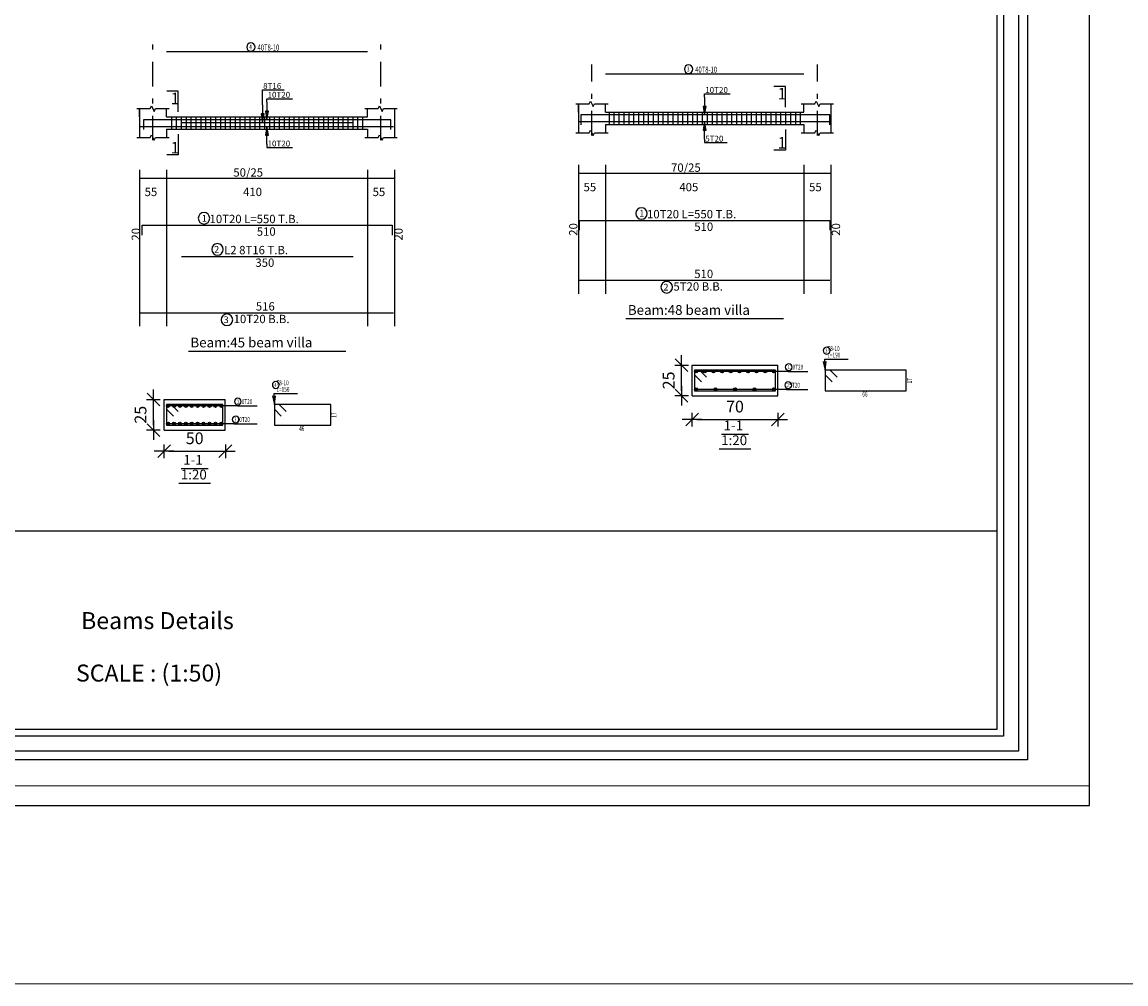
# Model space of a CAD drawing. Units: inches. Extents: x -579 to -169, y -251 to 307.
# Drawn here: x -324 to -302, y -131 to -112 of the extents above; entities that cross this region are included whole.
import ezdxf

# ---------------------------------------------------------------- set-up
doc = ezdxf.new("R2010")
doc.units = ezdxf.units.IN
doc.header["$MEASUREMENT"] = 0
doc.linetypes.add('DASHDOT', pattern=[1, 0.5, -0.25, 0, -0.25])
for name, color, linetype in [('Bars', 3, 'Continuous'), ('BarSegTxt', 254, 'Continuous'), ('BarsTitle', 254, 'Continuous'), ('BeamDimLin', 4, 'Continuous'), ('BeamDimTxt', 6, 'Continuous'), ('BeamElevLin', 4, 'Continuous'), ('ColAxesPen', 1, 'Continuous'), ('DimLin', 11, 'Continuous'), ('ElevBarLin', 1, 'Continuous'), ('ElevBarTxt', 6, 'Continuous'), ('LinePen1', 4, 'Continuous'), ('LinkDimLin', 1, 'Continuous'), ('LinkDimTxt', 6, 'Continuous'), ('SectBarLin', 1, 'Continuous'), ('SectBars', 3, 'Continuous'), ('SectLinks', 3, 'Continuous'), ('SectMarkLin', 144, 'Continuous'), ('SectMarkTxt', 144, 'Continuous'), ('Titles', 2, 'Continuous'), ('TitlesFrame', 2, 'Continuous')]:
    doc.layers.add(name, color=color, linetype=linetype)
doc.layers.add('فاصل', color=6, linetype='Continuous', lineweight=20)
doc.styles.add('ATIR_DIM', font='Atira.shx', dxfattribs={"width": 0.8})
doc.styles.add('MtXpl_Times_New_Roma', font='times.ttf')
doc.styles.add('Txt-shx', font='Txt.shx')
doc.dimstyles.new('ATIR_DIM_3', dxfattribs={"dimtxt": 0.24, "dimasz": 0.1, "dimexe": 0.18, "dimexo": 0.0625, "dimgap": 0.144, "dimtad": 1, "dimdec": 4, "dimlfac": 20, "dimrnd": 1, "dimzin": 12, "dimdsep": 46, "dimtxsty": 'ATIR_DIM', "dimblk": 'ATIR_TICK', "dimblk1": 'ATIR_TICK', "dimcen": 0.09, "dimse1": 1, "dimse2": 1, "dimadec": 0, "dimazin": 0, "dimtfac": 1, "dimtdec": 4, "dimtmove": 2, "dimatfit": 3, "dimldrblk": 'ATIR_TICK', "dimfxl": 1, "dimtolj": 1, "dimtzin": 12, "dimarcsym": 0})

# ---------------------------------------------------------------- blocks, each defined once
blk = doc.blocks.new('ATIR_TICK')
for p, q in [((-2, 0), (2, 0)), ((-1.3, -1.3), (1.3, 1.3)), ((0, 1.4), (0, -1.4))]:
    blk.add_line(p, q)
blk = doc.blocks.new('*D262')
at = {"layer": 'DEFPOINTS', "color": 0, "transparency": 16777216}
for p in [(-321.411, -120.483), (-320.161, -120.483), (-320.161, -120.483)]:
    blk.add_point(p, dxfattribs=at)
at = {"layer": 'DimLin', "color": 0, "lineweight": -2, "transparency": 16777216}
blk.add_line((-321.311, -120.483), (-320.261, -120.483), dxfattribs=at)
at = {"layer": 'DimLin', "color": 0, "lineweight": -2, "transparency": 16777216, "xscale": 0.1, "yscale": 0.1, "zscale": 0.1, "rotation": 180}
blk.add_blockref('ATIR_TICK', (-321.411, -120.483), dxfattribs=at)
at = {"layer": 'DimLin', "color": 0, "lineweight": -2, "transparency": 16777216, "xscale": 0.1, "yscale": 0.1, "zscale": 0.1}
blk.add_blockref('ATIR_TICK', (-320.161, -120.483), dxfattribs=at)
at = {"layer": 'DimLin', "color": 0, "transparency": 16777216, "insert": (-320.786, -120.219), "char_height": 0.24, "attachment_point": 5, "style": 'ATIR_DIM'}
blk.add_mtext('\\A1;50', dxfattribs=at)
blk = doc.blocks.new('*D263')
at = {"layer": 'DEFPOINTS', "color": 0, "transparency": 16777216}
for p in [(-321.627, -119.427), (-321.627, -119.427), (-321.627, -120.052)]:
    blk.add_point(p, dxfattribs=at)
at = {"layer": 'DimLin', "color": 0, "lineweight": -2, "transparency": 16777216}
blk.add_line((-321.627, -119.952), (-321.627, -119.527), dxfattribs=at)
at = {"layer": 'DimLin', "color": 0, "lineweight": -2, "transparency": 16777216, "xscale": 0.1, "yscale": 0.1, "zscale": 0.1}
for p, rotation in [((-321.627, -119.427), 90), ((-321.627, -120.052), 270)]:
    blk.add_blockref('ATIR_TICK', p, dxfattribs=dict(at, rotation=rotation))
at = {"layer": 'DimLin', "color": 0, "transparency": 16777216, "insert": (-321.891, -119.739), "char_height": 0.24, "attachment_point": 5, "rotation": 90, "style": 'ATIR_DIM'}
blk.add_mtext('\\A1;25', dxfattribs=at)
blk = doc.blocks.new('*D264')
at = {"layer": 'DEFPOINTS', "color": 0, "transparency": 16777216}
for p in [(-310.642, -119.837), (-308.892, -119.837), (-308.892, -119.837)]:
    blk.add_point(p, dxfattribs=at)
at = {"layer": 'DimLin', "color": 0, "lineweight": -2, "transparency": 16777216}
blk.add_line((-310.542, -119.837), (-308.992, -119.837), dxfattribs=at)
at = {"layer": 'DimLin', "color": 0, "lineweight": -2, "transparency": 16777216, "xscale": 0.1, "yscale": 0.1, "zscale": 0.1, "rotation": 180}
blk.add_blockref('ATIR_TICK', (-310.642, -119.837), dxfattribs=at)
at = {"layer": 'DimLin', "color": 0, "lineweight": -2, "transparency": 16777216, "xscale": 0.1, "yscale": 0.1, "zscale": 0.1}
blk.add_blockref('ATIR_TICK', (-308.892, -119.837), dxfattribs=at)
at = {"layer": 'DimLin', "color": 0, "transparency": 16777216, "insert": (-309.767, -119.573), "char_height": 0.24, "attachment_point": 5, "style": 'ATIR_DIM'}
blk.add_mtext('\\A1;70', dxfattribs=at)
blk = doc.blocks.new('*D265')
at = {"layer": 'DEFPOINTS', "color": 0, "transparency": 16777216}
for p in [(-310.856, -118.726), (-310.856, -118.726), (-310.856, -119.351)]:
    blk.add_point(p, dxfattribs=at)
at = {"layer": 'DimLin', "color": 0, "lineweight": -2, "transparency": 16777216}
blk.add_line((-310.856, -119.251), (-310.856, -118.826), dxfattribs=at)
at = {"layer": 'DimLin', "color": 0, "lineweight": -2, "transparency": 16777216, "xscale": 0.1, "yscale": 0.1, "zscale": 0.1}
for p, rotation in [((-310.856, -118.726), 90), ((-310.856, -119.351), 270)]:
    blk.add_blockref('ATIR_TICK', p, dxfattribs=dict(at, rotation=rotation))
at = {"layer": 'DimLin', "color": 0, "transparency": 16777216, "insert": (-311.12, -119.039), "char_height": 0.24, "attachment_point": 5, "rotation": 90, "style": 'ATIR_DIM'}
blk.add_mtext('\\A1;25', dxfattribs=at)

msp = doc.modelspace()

# ---------------------------------------------------------------- linework, layer by layer
msp.add_line((-342.2020271, -122.1043344), (-304.4233068, -122.1043344))
msp.add_lwpolyline([(-344.532615, -127.7096976), (-302.532615, -127.7096976), (-302.532615, -98.0096976), (-344.532615, -98.0096976)], close=True)
at = {"color": 251, "lineweight": 9, "true_color": 0x636466}
msp.add_lwpolyline([(-344.132615, -127.3096976), (-302.532615, -127.3096976), (-302.532615, -98.0096976), (-344.132615, -98.0096976)], close=True, dxfattribs=at)
at = {"flags": 128}
msp.add_lwpolyline([(-303.8033856, -98.6507448), (-303.8033856, -126.7781762), (-342.8219484, -126.7781762), (-342.8219484, -98.6507448), (-303.8033856, -98.6507448)], dxfattribs=at)
for points in [[(-303.9848259, -98.8321852), (-303.9848259, -126.5967358), (-342.640508, -126.5967358), (-342.640508, -98.8321852)], [(-304.2872266, -99.1345858), (-304.2872266, -126.2943352), (-342.3381074, -126.2943352), (-342.3381074, -99.1345858)], [(-304.4233068, -99.2706661), (-304.4233068, -126.1582549), (-342.2020271, -126.1582549), (-342.2020271, -99.2706661)]]:
    msp.add_lwpolyline(points, close=True, dxfattribs=at)
at = {"layer": 'Bars', "linetype": 'Continuous'}
for p, q in [((-321.26233, -113.6672915), (-321.26233, -113.9172915)), ((-321.16233, -113.6672915), (-321.16233, -113.9172915)), ((-321.06233, -113.6672915), (-321.06233, -113.9172915)), ((-320.96233, -113.6672915), (-320.96233, -113.9172915)), ((-320.8623299, -113.6672915), (-320.8623299, -113.9172915)), ((-320.7623299, -113.6672915), (-320.7623299, -113.9172915)), ((-320.6623299, -113.6672915), (-320.6623299, -113.9172915)), ((-320.5623299, -113.6672915), (-320.5623299, -113.9172915)), ((-320.4623299, -113.6672915), (-320.4623299, -113.9172915)), ((-320.3623299, -113.6672915), (-320.3623299, -113.9172915)), ((-320.2623299, -113.6672915), (-320.2623299, -113.9172915)), ((-320.1623298, -113.6672915), (-320.1623298, -113.9172915)), ((-320.0623298, -113.6672915), (-320.0623298, -113.9172915)), ((-319.9623298, -113.6672915), (-319.9623298, -113.9172915)), ((-319.8623298, -113.6672915), (-319.8623298, -113.9172915)), ((-319.7623297, -113.6672915), (-319.7623297, -113.9172915)), ((-319.6623297, -113.6672915), (-319.6623297, -113.9172915)), ((-319.5623297, -113.6672915), (-319.5623297, -113.9172915)), ((-319.4623298, -113.6672915), (-319.4623298, -113.9172915)), ((-319.3623299, -113.6672915), (-319.3623299, -113.9172915)), ((-319.26233, -113.6672915), (-319.26233, -113.9172915)), ((-319.1623301, -113.6672915), (-319.1623301, -113.9172915)), ((-319.0623302, -113.6672915), (-319.0623302, -113.9172915)), ((-318.9623303, -113.6672915), (-318.9623303, -113.9172915)), ((-318.8623304, -113.6672915), (-318.8623304, -113.9172915)), ((-318.7623305, -113.6672915), (-318.7623305, -113.9172915)), ((-318.6623306, -113.6672915), (-318.6623306, -113.9172915)), ((-318.5623307, -113.6672915), (-318.5623307, -113.9172915)), ((-318.4623307, -113.6672915), (-318.4623307, -113.9172915)), ((-318.3623308, -113.6672915), (-318.3623308, -113.9172915)), ((-318.2623309, -113.6672915), (-318.2623309, -113.9172915)), ((-318.162331, -113.6672915), (-318.162331, -113.9172915)), ((-318.0623311, -113.6672915), (-318.0623311, -113.9172915)), ((-317.9623312, -113.6672915), (-317.9623312, -113.9172915)), ((-317.8623313, -113.6672915), (-317.8623313, -113.9172915)), ((-317.7623314, -113.6672915), (-317.7623314, -113.9172915)), ((-317.6623315, -113.6672915), (-317.6623315, -113.9172915)), ((-317.5623316, -113.6672915), (-317.5623316, -113.9172915)), ((-317.4623317, -113.6672915), (-317.4623317, -113.9172915)), ((-317.3623318, -113.6672915), (-317.3623318, -113.9172915)), ((-312.3349159, -113.5689117), (-312.3349159, -113.8189117)), ((-312.2349159, -113.5689117), (-312.2349159, -113.8189117)), ((-312.1349159, -113.5689117), (-312.1349159, -113.8189117)), ((-312.0349159, -113.5689117), (-312.0349159, -113.8189117)), ((-311.9349158, -113.5689117), (-311.9349158, -113.8189117)), ((-311.8349158, -113.5689117), (-311.8349158, -113.8189117)), ((-311.7349158, -113.5689117), (-311.7349158, -113.8189117)), ((-311.6349158, -113.5689117), (-311.6349158, -113.8189117)), ((-311.5349158, -113.5689117), (-311.5349158, -113.8189117)), ((-311.4349158, -113.5689117), (-311.4349158, -113.8189117)), ((-311.3349158, -113.5689117), (-311.3349158, -113.8189117)), ((-311.2349157, -113.5689117), (-311.2349157, -113.8189117)), ((-311.1349157, -113.5689117), (-311.1349157, -113.8189117)), ((-311.0349157, -113.5689117), (-311.0349157, -113.8189117)), ((-310.9349157, -113.5689117), (-310.9349157, -113.8189117)), ((-310.8349156, -113.5689117), (-310.8349156, -113.8189117)), ((-310.7349156, -113.5689117), (-310.7349156, -113.8189117)), ((-310.6349157, -113.5689117), (-310.6349157, -113.8189117)), ((-310.5349158, -113.5689117), (-310.5349158, -113.8189117)), ((-310.4349159, -113.5689117), (-310.4349159, -113.8189117)), ((-310.334916, -113.5689117), (-310.334916, -113.8189117)), ((-310.2349161, -113.5689117), (-310.2349161, -113.8189117)), ((-310.1349162, -113.5689117), (-310.1349162, -113.8189117)), ((-310.0349163, -113.5689117), (-310.0349163, -113.8189117)), ((-309.9349164, -113.5689117), (-309.9349164, -113.8189117)), ((-309.8349165, -113.5689117), (-309.8349165, -113.8189117)), ((-309.7349166, -113.5689117), (-309.7349166, -113.8189117)), ((-309.6349167, -113.5689117), (-309.6349167, -113.8189117)), ((-309.5349168, -113.5689117), (-309.5349168, -113.8189117)), ((-309.4349169, -113.5689117), (-309.4349169, -113.8189117)), ((-309.334917, -113.5689117), (-309.334917, -113.8189117)), ((-309.2349171, -113.5689117), (-309.2349171, -113.8189117)), ((-309.1349171, -113.5689117), (-309.1349171, -113.8189117)), ((-309.0349172, -113.5689117), (-309.0349172, -113.8189117)), ((-308.9349173, -113.5689117), (-308.9349173, -113.8189117)), ((-308.8349174, -113.5689117), (-308.8349174, -113.8189117)), ((-308.7349175, -113.5689117), (-308.7349175, -113.8189117)), ((-308.6349176, -113.5689117), (-308.6349176, -113.8189117)), ((-308.5349177, -113.5689117), (-308.5349177, -113.8189117)), ((-308.4349178, -113.5689117), (-308.4349178, -113.8189117))]:
    msp.add_line(p, q, dxfattribs=at)
for points in [[(-307.834916, -113.8258823), (-307.834916, -113.6258823), (-312.9099159, -113.6258823), (-312.9099159, -113.8258823)], [(-321.89233, -113.8603209), (-316.7323302, -113.8603209)], [(-316.78233, -113.9252677), (-316.78233, -113.7252677), (-321.83233, -113.7252677), (-321.83233, -113.9252677)], [(-321.05733, -113.7782691), (-317.5573301, -113.7782691)], [(-312.9349159, -113.7619411), (-307.834916, -113.7619411)], [(-321.85733, -116.076262), (-321.85733, -115.876262), (-316.7573299, -115.876262), (-316.7573299, -116.076262)], [(-312.9349159, -115.9778823), (-312.9349159, -115.7778822), (-307.834916, -115.7778822), (-307.834916, -115.9778823)], [(-321.05733, -116.5109287), (-317.5573301, -116.5109287)], [(-312.9349159, -116.996159), (-307.834916, -116.996159)], [(-321.89233, -117.659262), (-316.7323302, -117.659262)]]:
    msp.add_lwpolyline(points, dxfattribs=at)
at = {"layer": 'BarsTitle', "linetype": 'Continuous'}
for p, q in [((-307.9383744, -118.6088213), (-307.4554447, -118.6088213)), ((-308.6796144, -118.8550423), (-308.2783746, -118.8550423)), ((-319.1741895, -119.3090163), (-318.6912595, -119.3090163)), ((-308.7146844, -119.2225713), (-308.2783746, -119.2225713)), ((-319.9154296, -119.5577522), (-319.5141896, -119.5577522)), ((-319.9854296, -119.9227663), (-319.5141896, -119.9227663))]:
    msp.add_line(p, q, dxfattribs=at)
for points in [[(-320.5962531, -115.6153287, 0.99999923), (-320.5962532, -115.8510621), (-320.5962531, -115.851062, 0.99999923), (-320.596253, -115.6153287), (-320.5962531, -115.6153287)], [(-311.673839, -115.5169489, 0.99999923), (-311.6738391, -115.7526823), (-311.673839, -115.7526822, 0.99999923), (-311.6738389, -115.5169489), (-311.673839, -115.5169489)], [(-320.3215501, -116.2499953, 0.99999923), (-320.3215502, -116.4857288), (-320.3215501, -116.4857287, 0.99999923), (-320.3215499, -116.2499953), (-320.3215501, -116.2499953)], [(-311.1583309, -117.0213591, 0.99999923), (-311.158331, -117.2570926), (-311.1583309, -117.2570924, 0.99999923), (-311.1583308, -117.0213591), (-311.1583309, -117.0213591)], [(-320.12816, -117.6844621, 0.99999923), (-320.1281602, -117.9201952), (-320.12816, -117.9201954, 0.99999923), (-320.1281599, -117.6844621), (-320.12816, -117.6844621)], [(-307.8963746, -118.3621548, 0.99999923), (-307.8963746, -118.5008215), (-307.8963746, -118.5008215, 0.99999923), (-307.8963746, -118.3621548), (-307.8963746, -118.3621548)], [(-308.6708349, -118.6990424, 0.99999923), (-308.6708349, -118.8377088), (-308.6708349, -118.8377088, 0.99999923), (-308.6708349, -118.6990424), (-308.6708349, -118.6990424)], [(-319.1321894, -119.0623494, 0.99999923), (-319.1321894, -119.2010155), (-319.1321894, -119.201016, 0.99999923), (-319.1321894, -119.0623494), (-319.1321894, -119.0623494)], [(-308.6788992, -119.0665711, 0.99999923), (-308.6788992, -119.2052382), (-308.6788992, -119.2052377, 0.99999923), (-308.6788992, -119.0665711), (-308.6788992, -119.0665711)], [(-319.9066499, -119.401752, 0.99999923), (-319.90665, -119.5404192), (-319.9066499, -119.5404187, 0.99999923), (-319.9066498, -119.401752), (-319.9066499, -119.401752)], [(-319.9496441, -119.7667661, 0.99999923), (-319.9496443, -119.9054332), (-319.9496441, -119.9054328, 0.99999923), (-319.949644, -119.7667661), (-319.9496441, -119.7667661)]]:
    msp.add_lwpolyline(points, format="xyb", dxfattribs=at)
at = {"layer": 'BeamDimLin', "linetype": 'Continuous'}
for p, q in [((-321.91233, -114.7429286), (-321.91233, -117.9337953)), ((-321.36233, -114.7429286), (-321.36233, -117.9337953)), ((-317.26233, -114.7429286), (-317.26233, -117.9337953)), ((-316.7123303, -114.7429286), (-316.7123303, -117.9337953)), ((-312.9599159, -114.6445489), (-312.9599159, -117.2706922)), ((-312.9599159, -114.8145489), (-307.8099159, -114.8145489)), ((-312.4099159, -114.6445489), (-312.4099159, -117.2706922)), ((-308.3599161, -114.6445489), (-308.3599161, -117.2706922)), ((-307.8099159, -114.6445489), (-307.8099159, -117.2706922)), ((-321.91233, -114.9129286), (-316.7123303, -114.9129286))]:
    msp.add_line(p, q, dxfattribs=at)
at = {"layer": 'BeamElevLin', "linetype": 'Continuous'}
for p, q in [((-321.69233, -113.4972914), (-321.66483, -113.4422914)), ((-321.66483, -113.4422914), (-321.60983, -113.5522914)), ((-317.0423302, -113.4972914), (-317.0148305, -113.4422914)), ((-317.0148305, -113.4422914), (-316.9598302, -113.5522914)), ((-313.0149159, -113.3989116), (-312.7399159, -113.3989116)), ((-312.9599159, -113.5689117), (-312.9599159, -113.3989116)), ((-312.9599159, -113.3989116), (-312.9599159, -113.9889116)), ((-312.7399159, -113.3989116), (-312.7124159, -113.3439117)), ((-312.7124159, -113.3439117), (-312.6574159, -113.4539117)), ((-312.6574159, -113.4539117), (-312.6299159, -113.3989116)), ((-312.6299159, -113.3989116), (-312.3549159, -113.3989116)), ((-312.4099159, -113.5689117), (-312.4099159, -113.3989116)), ((-308.4149159, -113.3989116), (-308.1399158, -113.3989116)), ((-308.3599161, -113.5689117), (-308.3599161, -113.3989116)), ((-308.1399158, -113.3989116), (-308.1124162, -113.3439117)), ((-308.1124162, -113.3439117), (-308.0574159, -113.4539117)), ((-308.0574159, -113.4539117), (-308.0299162, -113.3989116)), ((-308.0299162, -113.3989116), (-307.7549161, -113.3989116)), ((-307.8099159, -113.3989116), (-307.8099159, -113.5689117)), ((-307.8099159, -113.3989116), (-307.8099159, -113.9889116)), ((-321.96733, -113.4972914), (-321.69233, -113.4972914)), ((-321.91233, -113.6672915), (-321.91233, -113.4972914)), ((-321.91233, -113.4972914), (-321.91233, -114.0872914)), ((-321.60983, -113.5522914), (-321.58233, -113.4972914)), ((-321.58233, -113.4972914), (-321.30733, -113.4972914)), ((-321.36233, -113.6672915), (-321.36233, -113.4972914)), ((-321.36233, -113.6672915), (-317.26233, -113.6672915)), ((-317.3173298, -113.4972914), (-317.0423302, -113.4972914)), ((-317.26233, -113.6672915), (-317.26233, -113.4972914)), ((-316.9598302, -113.5522914), (-316.9323305, -113.4972914)), ((-316.9323305, -113.4972914), (-316.6573304, -113.4972914)), ((-316.7123303, -113.4972914), (-316.7123303, -113.6672915)), ((-316.7123303, -113.4972914), (-316.7123303, -114.0872914)), ((-312.4099159, -113.5689117), (-308.3599161, -113.5689117)), ((-321.36233, -113.9172915), (-321.36233, -114.0872914)), ((-321.36233, -113.9172915), (-317.26233, -113.9172915)), ((-317.26233, -113.9172915), (-317.26233, -114.0872914)), ((-312.4099159, -113.8189117), (-312.4099159, -113.9889116)), ((-312.4099159, -113.8189117), (-308.3599161, -113.8189117)), ((-308.3599161, -113.8189117), (-308.3599161, -113.9889116)), ((-321.96733, -114.0872914), (-321.69233, -114.0872914)), ((-321.69233, -114.0872914), (-321.66483, -114.0322914)), ((-321.66483, -114.0322914), (-321.60983, -114.1422914)), ((-321.60983, -114.1422914), (-321.58233, -114.0872914)), ((-321.58233, -114.0872914), (-321.30733, -114.0872914)), ((-317.3173298, -114.0872914), (-317.0423302, -114.0872914)), ((-317.0423302, -114.0872914), (-317.0148305, -114.0322914)), ((-317.0148305, -114.0322914), (-316.9598302, -114.1422914)), ((-316.9598302, -114.1422914), (-316.9323305, -114.0872914)), ((-316.9323305, -114.0872914), (-316.6573304, -114.0872914)), ((-313.0149159, -113.9889116), (-312.7399159, -113.9889116)), ((-312.7399159, -113.9889116), (-312.7124159, -113.9339116)), ((-312.7124159, -113.9339116), (-312.6574159, -114.0439116)), ((-312.6574159, -114.0439116), (-312.6299159, -113.9889116)), ((-312.6299159, -113.9889116), (-312.3549159, -113.9889116)), ((-308.4149159, -113.9889116), (-308.1399158, -113.9889116)), ((-308.1399158, -113.9889116), (-308.1124162, -113.9339116)), ((-308.1124162, -113.9339116), (-308.0574159, -114.0439116)), ((-308.0574159, -114.0439116), (-308.0299162, -113.9889116)), ((-308.0299162, -113.9889116), (-307.7549161, -113.9889116))]:
    msp.add_line(p, q, dxfattribs=at)
at = {"layer": 'ColAxesPen', "linetype": 'DASHDOT'}
for p, q in [((-321.63733, -114.1422914), (-321.63733, -112.1444579)), ((-316.9873299, -114.1422914), (-316.9873299, -112.1444579)), ((-312.6849159, -114.0439116), (-312.6849159, -112.595245)), ((-308.084916, -114.0439116), (-308.084916, -112.595245))]:
    msp.add_line(p, q, dxfattribs=at)
at = {"layer": 'ElevBarLin', "linetype": 'Continuous'}
for p, q in [((-319.4023301, -113.4182691), (-319.4023301, -113.1152914)), ((-319.4023301, -113.1152914), (-318.9624101, -113.1152914)), ((-310.384916, -113.2658823), (-310.384916, -113.1969117)), ((-310.384916, -113.1969117), (-309.865076, -113.1969117)), ((-319.4023301, -113.4182691), (-319.4023301, -113.7782691)), ((-319.3123299, -113.3652677), (-319.3123299, -113.2952914)), ((-319.3123299, -113.2952914), (-318.7924899, -113.2952914)), ((-319.3123299, -113.3652677), (-319.3123299, -113.7252677)), ((-310.4157161, -113.4508823), (-310.384916, -113.6258823)), ((-310.3541159, -113.4508823), (-310.4157161, -113.4508823)), ((-310.4118658, -113.4508823), (-310.384916, -113.6258823)), ((-310.4080159, -113.4508823), (-310.384916, -113.6258823)), ((-310.4041659, -113.4508823), (-310.384916, -113.6258823)), ((-310.4003159, -113.4508823), (-310.384916, -113.6258823)), ((-310.3964659, -113.4508823), (-310.384916, -113.6258823)), ((-310.3926159, -113.4508823), (-310.384916, -113.6258823)), ((-310.3887659, -113.4508823), (-310.384916, -113.6258823)), ((-310.384916, -113.2658823), (-310.384916, -113.6258823)), ((-310.384916, -113.6258823), (-310.3541159, -113.4508823)), ((-310.384916, -113.6258823), (-310.381066, -113.4508823)), ((-310.384916, -113.6258823), (-310.377216, -113.4508823)), ((-310.384916, -113.6258823), (-310.373366, -113.4508823)), ((-310.384916, -113.6258823), (-310.369516, -113.4508823)), ((-310.384916, -113.6258823), (-310.365666, -113.4508823)), ((-310.384916, -113.6258823), (-310.3618161, -113.4508823)), ((-310.384916, -113.6258823), (-310.3579661, -113.4508823)), ((-319.4331302, -113.6032692), (-319.4023301, -113.7782691)), ((-319.37153, -113.6032692), (-319.4331302, -113.6032692)), ((-319.42928, -113.6032692), (-319.4023301, -113.7782691)), ((-319.42543, -113.6032692), (-319.4023301, -113.7782691)), ((-319.42158, -113.6032692), (-319.4023301, -113.7782691)), ((-319.41773, -113.6032692), (-319.4023301, -113.7782691)), ((-319.41388, -113.6032692), (-319.4023301, -113.7782691)), ((-319.4100301, -113.6032692), (-319.4023301, -113.7782691)), ((-319.4061801, -113.6032692), (-319.4023301, -113.7782691)), ((-319.4023301, -113.7782691), (-319.37153, -113.6032692)), ((-319.4023301, -113.7782691), (-319.3984801, -113.6032692)), ((-319.4023301, -113.7782691), (-319.3946301, -113.6032692)), ((-319.4023301, -113.7782691), (-319.3907801, -113.6032692)), ((-319.4023301, -113.7782691), (-319.3869302, -113.6032692)), ((-319.4023301, -113.7782691), (-319.3830802, -113.6032692)), ((-319.4023301, -113.7782691), (-319.3792302, -113.6032692)), ((-319.4023301, -113.7782691), (-319.3753802, -113.6032692)), ((-319.34313, -113.5502677), (-319.3123299, -113.7252677)), ((-319.2815298, -113.5502677), (-319.34313, -113.5502677)), ((-319.3392798, -113.5502677), (-319.3123299, -113.7252677)), ((-319.3354298, -113.5502677), (-319.3123299, -113.7252677)), ((-319.3315799, -113.5502677), (-319.3123299, -113.7252677)), ((-319.3277299, -113.5502677), (-319.3123299, -113.7252677)), ((-319.3238799, -113.5502677), (-319.3123299, -113.7252677)), ((-319.3200299, -113.5502677), (-319.3123299, -113.7252677)), ((-319.3161799, -113.5502677), (-319.3123299, -113.7252677)), ((-319.3123299, -113.7252677), (-319.2815298, -113.5502677)), ((-319.3123299, -113.7252677), (-319.30848, -113.5502677)), ((-319.3123299, -113.7252677), (-319.30463, -113.5502677)), ((-319.3123299, -113.7252677), (-319.30078, -113.5502677)), ((-319.3123299, -113.7252677), (-319.29693, -113.5502677)), ((-319.3123299, -113.7252677), (-319.29308, -113.5502677)), ((-319.3123299, -113.7252677), (-319.28923, -113.5502677)), ((-319.3123299, -113.7252677), (-319.2853801, -113.5502677)), ((-319.3123299, -113.8603209), (-319.34313, -114.0353209)), ((-319.3123299, -113.8603209), (-319.3392798, -114.0353209)), ((-319.3123299, -113.8603209), (-319.3354298, -114.0353209)), ((-319.3123299, -113.8603209), (-319.3315799, -114.0353209)), ((-319.3123299, -113.8603209), (-319.3277299, -114.0353209)), ((-319.3123299, -113.8603209), (-319.3238799, -114.0353209)), ((-319.3123299, -113.8603209), (-319.3200299, -114.0353209)), ((-319.3123299, -113.8603209), (-319.3161799, -114.0353209)), ((-319.3123299, -114.2203209), (-319.3123299, -113.8603209)), ((-319.2815298, -114.0353209), (-319.3123299, -113.8603209)), ((-319.30848, -114.0353209), (-319.3123299, -113.8603209)), ((-319.30463, -114.0353209), (-319.3123299, -113.8603209)), ((-319.30078, -114.0353209), (-319.3123299, -113.8603209)), ((-319.29693, -114.0353209), (-319.3123299, -113.8603209)), ((-319.29308, -114.0353209), (-319.3123299, -113.8603209)), ((-319.28923, -114.0353209), (-319.3123299, -113.8603209)), ((-319.2853801, -114.0353209), (-319.3123299, -113.8603209)), ((-310.384916, -113.7619411), (-310.4157161, -113.9369411)), ((-310.384916, -113.7619411), (-310.4118658, -113.9369411)), ((-310.384916, -113.7619411), (-310.4080159, -113.9369411)), ((-310.384916, -113.7619411), (-310.4041659, -113.9369411)), ((-310.384916, -113.7619411), (-310.4003159, -113.9369411)), ((-310.384916, -113.7619411), (-310.3964659, -113.9369411)), ((-310.384916, -113.7619411), (-310.3926159, -113.9369411)), ((-310.384916, -113.7619411), (-310.3887659, -113.9369411)), ((-310.384916, -114.1219411), (-310.384916, -113.7619411)), ((-310.3541159, -113.9369411), (-310.384916, -113.7619411)), ((-310.381066, -113.9369411), (-310.384916, -113.7619411)), ((-310.377216, -113.9369411), (-310.384916, -113.7619411)), ((-310.373366, -113.9369411), (-310.384916, -113.7619411)), ((-310.369516, -113.9369411), (-310.384916, -113.7619411)), ((-310.365666, -113.9369411), (-310.384916, -113.7619411)), ((-310.3618161, -113.9369411), (-310.384916, -113.7619411)), ((-310.3579661, -113.9369411), (-310.384916, -113.7619411)), ((-319.34313, -114.0353209), (-319.2815298, -114.0353209)), ((-310.4157161, -113.9369411), (-310.3541159, -113.9369411)), ((-310.384916, -114.1219411), (-310.384916, -114.1909117)), ((-319.3123299, -114.2203209), (-319.3123299, -114.2892914)), ((-319.3123299, -114.2892914), (-318.7924899, -114.2892914)), ((-310.384916, -114.1909117), (-309.924956, -114.1909117))]:
    msp.add_line(p, q, dxfattribs=at)
at = {"layer": 'LinePen1', "linetype": 'Continuous'}
for p, q in [((-310.640499, -118.7263068), (-308.890499, -118.7263068)), ((-310.640499, -119.3513068), (-310.640499, -118.7263068)), ((-308.890499, -119.3513068), (-308.890499, -118.7263068)), ((-321.4112441, -119.4265018), (-320.1612441, -119.4265018)), ((-321.4112441, -120.0515018), (-321.4112441, -119.4265018)), ((-320.1612441, -120.0515018), (-320.1612441, -119.4265018)), ((-310.640499, -119.3513068), (-308.890499, -119.3513068)), ((-321.4112441, -120.0515018), (-320.1612441, -120.0515018))]:
    msp.add_line(p, q, dxfattribs=at)
at = {"layer": 'LinkDimLin', "linetype": 'Continuous'}
for p, q in [((-321.36233, -112.3352912), (-317.26233, -112.3352912)), ((-312.4099159, -112.7860783), (-308.3599161, -112.7860783))]:
    msp.add_line(p, q, dxfattribs=at)
at = {"layer": 'LinkDimTxt', "linetype": 'Continuous'}
for points in [[(-319.639355, -112.1544579, 0.99999923), (-319.6393551, -112.3277915), (-319.639355, -112.3277913, 0.99999923), (-319.6393549, -112.1544579), (-319.639355, -112.1544579)], [(-310.711941, -112.605245, 0.99999923), (-310.7119411, -112.7785782), (-310.711941, -112.7785784, 0.99999923), (-310.7119409, -112.605245), (-310.711941, -112.605245)]]:
    msp.add_lwpolyline(points, format="xyb", dxfattribs=at)
at = {"layer": 'SectBarLin', "linetype": 'Continuous'}
for p, q in [((-307.9383744, -118.6088213), (-307.9243745, -118.8288215)), ((-308.6796144, -118.8550423), (-310.5592493, -118.8550428)), ((-308.6796144, -118.8550423), (-310.3828603, -118.8550428)), ((-308.6796144, -118.8550423), (-310.2064713, -118.8550428)), ((-308.6796144, -118.8550423), (-310.0300826, -118.8550428)), ((-308.6796144, -118.8550423), (-309.8536936, -118.8550428)), ((-308.6796144, -118.8550423), (-309.6773049, -118.8550428)), ((-308.6796144, -118.8550423), (-309.5009159, -118.8550428)), ((-308.6796144, -118.8550423), (-309.3245272, -118.8550428)), ((-308.6796144, -118.8550423), (-309.1481379, -118.8550428)), ((-308.6796144, -118.8550423), (-308.9717492, -118.8550428)), ((-307.966226, -118.6561309), (-307.9243745, -118.8288215)), ((-307.9243745, -118.8288215), (-307.9047502, -118.6522189)), ((-319.1741895, -119.3090163), (-319.1601896, -119.5290165)), ((-308.7146844, -119.2225713), (-310.5592491, -119.2225713)), ((-308.7146844, -119.2225713), (-310.1623739, -119.2225713)), ((-308.7146844, -119.2225713), (-309.765499, -119.2225713)), ((-308.7146844, -119.2225713), (-309.3686241, -119.2225713)), ((-308.7146844, -119.2225713), (-308.9717492, -119.2225713)), ((-319.2020413, -119.3563257), (-319.1601896, -119.5290165)), ((-319.1601896, -119.5290165), (-319.1405656, -119.3524137)), ((-319.9154296, -119.5577522), (-321.3299941, -119.5577517)), ((-319.9154296, -119.5577522), (-321.2091608, -119.5577517)), ((-319.9154296, -119.5577522), (-321.0883275, -119.5577517)), ((-319.9154296, -119.5577522), (-320.9674941, -119.5577517)), ((-319.9154296, -119.5577522), (-320.8466608, -119.5577517)), ((-319.9154296, -119.5577522), (-320.7258274, -119.5577517)), ((-319.9154296, -119.5577522), (-320.604994, -119.5577517)), ((-319.9154296, -119.5577522), (-320.4841607, -119.5577517)), ((-319.9154296, -119.5577522), (-320.3633274, -119.5577517)), ((-319.9154296, -119.5577522), (-320.2424942, -119.5577517)), ((-319.9854296, -119.9227663), (-321.3299941, -119.9227663)), ((-319.9854296, -119.9227663), (-321.2091607, -119.9227663)), ((-319.9854296, -119.9227663), (-321.0883273, -119.9227663)), ((-319.9854296, -119.9227663), (-320.9674941, -119.9227663)), ((-319.9854296, -119.9227663), (-320.8466607, -119.9227663)), ((-319.9854296, -119.9227663), (-320.7258274, -119.9227663)), ((-319.9854296, -119.9227663), (-320.604994, -119.9227663)), ((-319.9854296, -119.9227663), (-320.4841607, -119.9227663)), ((-319.9854296, -119.9227663), (-320.3633273, -119.9227663)), ((-319.9854296, -119.9227663), (-320.242494, -119.9227663))]:
    msp.add_line(p, q, dxfattribs=at)
at = {"layer": 'SectBars', "linetype": 'Continuous'}
for centre, radius in [((-310.5592493, -118.8550428), 0.03125), ((-310.5592493, -118.8550428), 0.0234375), ((-310.5592493, -118.8550428), 0.015625), ((-310.5592493, -118.8550428), 0.0078125), ((-310.3828603, -118.8550428), 0.03125), ((-310.3828603, -118.8550428), 0.0234375), ((-310.3828603, -118.8550428), 0.015625), ((-310.3828603, -118.8550428), 0.0078125), ((-310.2064713, -118.8550428), 0.03125), ((-310.2064713, -118.8550428), 0.0234375), ((-310.2064713, -118.8550428), 0.015625), ((-310.2064713, -118.8550428), 0.0078125), ((-310.0300826, -118.8550428), 0.03125), ((-310.0300826, -118.8550428), 0.0234375), ((-310.0300826, -118.8550428), 0.015625), ((-310.0300826, -118.8550428), 0.0078125), ((-309.8536936, -118.8550428), 0.03125), ((-309.8536936, -118.8550428), 0.0234375), ((-309.8536936, -118.8550428), 0.015625), ((-309.8536936, -118.8550428), 0.0078125), ((-309.6773049, -118.8550428), 0.03125), ((-309.6773049, -118.8550428), 0.0234375), ((-309.6773049, -118.8550428), 0.015625), ((-309.6773049, -118.8550428), 0.0078125), ((-309.5009159, -118.8550428), 0.03125), ((-309.5009159, -118.8550428), 0.0234375), ((-309.5009159, -118.8550428), 0.015625), ((-309.5009159, -118.8550428), 0.0078125), ((-309.3245272, -118.8550428), 0.03125), ((-309.3245272, -118.8550428), 0.0234375), ((-309.3245272, -118.8550428), 0.015625), ((-309.3245272, -118.8550428), 0.0078125), ((-309.1481379, -118.8550428), 0.03125), ((-309.1481379, -118.8550428), 0.0234375), ((-309.1481379, -118.8550428), 0.015625), ((-309.1481379, -118.8550428), 0.0078125), ((-308.9717492, -118.8550428), 0.03125), ((-308.9717492, -118.8550428), 0.0234375), ((-308.9717492, -118.8550428), 0.015625), ((-308.9717492, -118.8550428), 0.0078125), ((-310.5592491, -119.2225713), 0.03125), ((-310.5592491, -119.2225713), 0.0234375), ((-310.5592491, -119.2225713), 0.015625), ((-310.5592491, -119.2225713), 0.0078125), ((-310.1623739, -119.2225713), 0.03125), ((-310.1623739, -119.2225713), 0.0234375), ((-310.1623739, -119.2225713), 0.015625), ((-310.1623739, -119.2225713), 0.0078125), ((-309.765499, -119.2225713), 0.03125), ((-309.765499, -119.2225713), 0.0234375), ((-309.765499, -119.2225713), 0.015625), ((-309.765499, -119.2225713), 0.0078125), ((-309.3686241, -119.2225713), 0.03125), ((-309.3686241, -119.2225713), 0.0234375), ((-309.3686241, -119.2225713), 0.015625), ((-309.3686241, -119.2225713), 0.0078125), ((-308.9717492, -119.2225713), 0.03125), ((-308.9717492, -119.2225713), 0.0234375), ((-308.9717492, -119.2225713), 0.015625), ((-308.9717492, -119.2225713), 0.0078125), ((-321.3299941, -119.5577517), 0.03125), ((-321.3299941, -119.5577517), 0.0234375), ((-321.3299941, -119.5577517), 0.015625), ((-321.2091608, -119.5577517), 0.03125), ((-321.2091608, -119.5577517), 0.0234375), ((-321.2091608, -119.5577517), 0.015625), ((-321.0883275, -119.5577517), 0.03125), ((-321.0883275, -119.5577517), 0.0234375), ((-321.0883275, -119.5577517), 0.015625), ((-320.9674941, -119.5577517), 0.03125), ((-320.9674941, -119.5577517), 0.0234375), ((-320.9674941, -119.5577517), 0.015625), ((-320.8466608, -119.5577517), 0.03125), ((-320.8466608, -119.5577517), 0.0234375), ((-320.8466608, -119.5577517), 0.015625), ((-320.7258274, -119.5577517), 0.03125), ((-320.7258274, -119.5577517), 0.0234375), ((-320.7258274, -119.5577517), 0.015625), ((-320.604994, -119.5577517), 0.03125), ((-320.604994, -119.5577517), 0.0234375), ((-320.604994, -119.5577517), 0.015625), ((-320.4841607, -119.5577517), 0.03125), ((-320.4841607, -119.5577517), 0.0234375), ((-320.4841607, -119.5577517), 0.015625), ((-320.3633274, -119.5577517), 0.03125), ((-320.3633274, -119.5577517), 0.0234375), ((-320.3633274, -119.5577517), 0.015625), ((-320.2424942, -119.5577517), 0.03125), ((-320.2424942, -119.5577517), 0.0234375), ((-320.2424942, -119.5577517), 0.015625), ((-321.3299941, -119.5577517), 0.0078125), ((-321.2091608, -119.5577517), 0.0078125), ((-321.0883275, -119.5577517), 0.0078125), ((-320.9674941, -119.5577517), 0.0078125), ((-320.8466608, -119.5577517), 0.0078125), ((-320.7258274, -119.5577517), 0.0078125), ((-320.604994, -119.5577517), 0.0078125), ((-320.4841607, -119.5577517), 0.0078125), ((-320.3633274, -119.5577517), 0.0078125), ((-320.2424942, -119.5577517), 0.0078125), ((-321.3299941, -119.9227663), 0.03125), ((-321.3299941, -119.9227663), 0.0234375), ((-321.3299941, -119.9227663), 0.015625), ((-321.3299941, -119.9227663), 0.0078125), ((-321.2091607, -119.9227663), 0.03125), ((-321.2091607, -119.9227663), 0.0234375), ((-321.2091607, -119.9227663), 0.015625), ((-321.2091607, -119.9227663), 0.0078125), ((-321.0883273, -119.9227663), 0.03125), ((-321.0883273, -119.9227663), 0.0234375), ((-321.0883273, -119.9227663), 0.015625), ((-321.0883273, -119.9227663), 0.0078125), ((-320.9674941, -119.9227663), 0.03125), ((-320.9674941, -119.9227663), 0.0234375), ((-320.9674941, -119.9227663), 0.015625), ((-320.9674941, -119.9227663), 0.0078125), ((-320.8466607, -119.9227663), 0.03125), ((-320.8466607, -119.9227663), 0.0234375), ((-320.8466607, -119.9227663), 0.015625), ((-320.8466607, -119.9227663), 0.0078125), ((-320.7258274, -119.9227663), 0.03125), ((-320.7258274, -119.9227663), 0.0234375), ((-320.7258274, -119.9227663), 0.015625), ((-320.7258274, -119.9227663), 0.0078125), ((-320.604994, -119.9227663), 0.03125), ((-320.604994, -119.9227663), 0.0234375), ((-320.604994, -119.9227663), 0.015625), ((-320.604994, -119.9227663), 0.0078125), ((-320.4841607, -119.9227663), 0.03125), ((-320.4841607, -119.9227663), 0.0234375), ((-320.4841607, -119.9227663), 0.015625), ((-320.4841607, -119.9227663), 0.0078125), ((-320.3633273, -119.9227663), 0.03125), ((-320.3633273, -119.9227663), 0.0234375), ((-320.3633273, -119.9227663), 0.015625), ((-320.3633273, -119.9227663), 0.0078125), ((-320.242494, -119.9227663), 0.03125), ((-320.242494, -119.9227663), 0.0234375), ((-320.242494, -119.9227663), 0.015625), ((-320.242494, -119.9227663), 0.0078125)]:
    msp.add_circle(centre, radius, dxfattribs=at)
at = {"layer": 'SectLinks', "linetype": 'Continuous'}
for p, q in [((-310.4907636, -118.8288215), (-310.5904993, -118.8288215)), ((-310.5904993, -118.8288215), (-310.5904993, -119.2538213)), ((-308.9404992, -118.8288215), (-310.5904993, -118.8288215)), ((-310.5904993, -118.8288215), (-310.5904993, -118.9285568)), ((-310.3497375, -118.9698476), (-310.4907636, -118.8288215)), ((-308.9404992, -119.2538213), (-308.9404992, -118.8288215)), ((-307.8246387, -118.8288215), (-307.9243745, -118.8288215)), ((-307.9243745, -118.8288215), (-307.9243745, -119.2538213)), ((-306.2743744, -118.8288215), (-307.9243745, -118.8288215)), ((-307.9243745, -118.8288215), (-307.9243745, -118.9285568)), ((-307.6836127, -118.9698476), (-307.8246387, -118.8288215)), ((-306.2743744, -119.2538213), (-306.2743744, -118.8288215)), ((-310.5904993, -118.9285568), (-310.449473, -119.0695833)), ((-307.9243745, -118.9285568), (-307.7833484, -119.0695833)), ((-310.5904993, -119.2538213), (-308.9404992, -119.2538213)), ((-307.9243745, -119.2538213), (-306.2743744, -119.2538213)), ((-321.2615086, -119.5290165), (-321.3612442, -119.5290165)), ((-321.3612442, -119.5290165), (-321.3612442, -119.9540163)), ((-320.2112443, -119.5290165), (-321.3612442, -119.5290165)), ((-321.3612442, -119.5290165), (-321.3612442, -119.6287518)), ((-321.1204825, -119.6700426), (-321.2615086, -119.5290165)), ((-320.2112443, -119.9540163), (-320.2112443, -119.5290165)), ((-319.0604538, -119.5290165), (-319.1601896, -119.5290165)), ((-319.1601896, -119.5290165), (-319.1601896, -119.9540163)), ((-318.0101895, -119.5290165), (-319.1601896, -119.5290165)), ((-319.1601896, -119.5290165), (-319.1601896, -119.6287518)), ((-318.9194278, -119.6700426), (-319.0604538, -119.5290165)), ((-318.0101895, -119.9540163), (-318.0101895, -119.5290165)), ((-321.3612442, -119.6287518), (-321.2202181, -119.7697783)), ((-319.1601896, -119.6287518), (-319.0191633, -119.7697783)), ((-321.3612442, -119.9540163), (-320.2112443, -119.9540163)), ((-319.1601896, -119.9540163), (-318.0101895, -119.9540163))]:
    msp.add_line(p, q, dxfattribs=at)
at = {"layer": 'SectMarkLin', "linetype": 'Continuous'}
for p, q in [((-321.11983, -113.1422915), (-321.35483, -113.1422915)), ((-321.11983, -113.5652915), (-321.11983, -113.1422915)), ((-308.7374159, -113.0439117), (-308.9724158, -113.0439117)), ((-308.7374159, -113.4669117), (-308.7374159, -113.0439117)), ((-321.11983, -114.0192915), (-321.11983, -114.4422914)), ((-308.7374159, -113.9209117), (-308.7374159, -114.3439116)), ((-308.7374159, -114.3439116), (-308.9724158, -114.3439116)), ((-321.11983, -114.4422914), (-321.35483, -114.4422914))]:
    msp.add_line(p, q, dxfattribs=at)
at = {"layer": 'Titles', "linetype": 'Continuous'}
for p, q in [((-310.038699, -120.133974), (-309.492299, -120.133974)), ((-310.088699, -120.4339737), (-309.442299, -120.4339737)), ((-321.0594441, -120.834169), (-320.513044, -120.834169)), ((-321.1094441, -121.1341687), (-320.4630441, -121.1341687))]:
    msp.add_line(p, q, dxfattribs=at)
at = {"layer": 'TitlesFrame', "linetype": 'Continuous'}
for p, q in [((-311.9915161, -117.7773589), (-308.7783159, -117.7773589)), ((-320.91393, -118.4404619), (-317.7007298, -118.4404619))]:
    msp.add_line(p, q, dxfattribs=at)
at = {"layer": 'فاصل'}
msp.add_lwpolyline([(-497.2903031, -92.1179659), (-201.044011, -92.1179659), (-201.044011, -131.3460015), (-497.2903031, -131.3460015)], close=True, dxfattribs=at)

# ---------------------------------------------------------------- texts
at = {"color": 0, "style": 'MtXpl_Times_New_Roma'}
for s, p in [('Beams Details ', (-323.103235, -124.1101084)), ('SCALE : (1:50)', (-323.2073176, -125.1797069))]:
    msp.add_text(s, height=0.345741839, dxfattribs=at).set_placement(p)
at = {"layer": 'BarSegTxt', "style": 'Txt-shx'}
for p in [(-321.9017967, -116.187872), (-316.5451302, -116.1878721), (-312.9793827, -116.0894922), (-307.6227163, -116.0894923)]:
    msp.add_text('20', height=0.17, rotation=90, dxfattribs=at).set_placement(p)
for s, p in [('510', (-319.519745, -116.088462)), ('510', (-310.5973309, -115.9900823)), ('350', (-319.548135, -116.7231287)), ('510', (-310.5973309, -116.9516922)), ('516', (-319.5389401, -117.6147953))]:
    msp.add_text(s, height=0.17, dxfattribs=at).set_placement(p)
at = {"layer": 'BarsTitle', "style": 'Txt-shx'}
for s, height, p in [('1', 0.136, (-320.6415411, -115.8002887)), ('10T20 L=550 T.B.', 0.17, (-320.4829652, -115.8317953)), ('1', 0.136, (-311.719127, -115.7019089)), ('10T20 L=550 T.B.', 0.17, (-311.5605511, -115.7334155)), ('2', 0.136, (-320.3895501, -116.4349553)), ('L2 8T16 T.B.', 0.17, (-320.1855501, -116.4664621)), ('2', 0.136, (-311.226331, -117.206319)), ('5T20 B.B.', 0.17, (-311.022331, -117.2083589)), ('3', 0.136, (-320.1961601, -117.869422)), ('10T20 B.B.', 0.17, (-319.9921602, -117.8714619))]:
    msp.add_text(s, height=height, dxfattribs=at).set_placement(p)
at = {"layer": 'BarsTitle', "style": 'Txt-shx', "width": 0.7}
for s, height, p in [('3', 0.08, (-307.9243745, -118.4709548)), ('  T8-10', 0.1, (-307.9243745, -118.4381546)), ('  L=190', 0.1, (-307.9243745, -118.571488)), ('1', 0.08, (-308.6894831, -118.8078424)), (' 10T20', 0.1, (-308.6656145, -118.8177089)), ('4', 0.08, (-319.1601896, -119.1711493)), ('  T8-10', 0.1, (-319.1601896, -119.1383496)), ('2', 0.08, (-308.7068991, -119.1753711)), ('  5T20', 0.1, (-308.7006844, -119.1852378)), ('  L=150', 0.1, (-319.1601896, -119.2716828)), ('66', 0.1, (-307.1693744, -119.3698214)), ('1', 0.08, (-319.9252979, -119.510552)), (' 10T20', 0.1, (-319.9014296, -119.5204187)), ('3', 0.08, (-319.9776441, -119.8755661)), ('  10T20', 0.1, (-319.9714295, -119.8854328)), ('46', 0.1, (-318.6551894, -120.0700164))]:
    msp.add_text(s, height=height, dxfattribs=at).set_placement(p)
for p in [(-306.1583742, -119.0996317), (-317.8941895, -119.7998267)]:
    msp.add_text('17', height=0.1, rotation=90.00002289, dxfattribs=at).set_placement(p)
at = {"layer": 'BeamDimTxt', "style": 'Txt-shx'}
for s, p in [('50/25', (-319.998135, -114.883462)), ('70/25', (-311.070721, -114.7850822)), ('55', (-312.8549159, -115.1817489)), ('405', (-310.9007211, -115.1817489)), ('55', (-308.2549161, -115.1817489)), ('55', (-321.80733, -115.2801286)), ('410', (-319.799745, -115.2801286)), ('55', (-317.1573304, -115.2801286))]:
    msp.add_text(s, height=0.17, dxfattribs=at).set_placement(p)
at = {"layer": 'ElevBarTxt', "style": 'Txt-shx'}
for s, p in [('8T16', (-319.39033, -113.0944914)), ('10T20', (-319.3003299, -113.2744914)), ('10T20', (-310.3729159, -113.1761117)), ('5T20', (-310.3729159, -114.1701117)), ('10T20', (-319.3003299, -114.2684914))]:
    msp.add_text(s, height=0.12000001, dxfattribs=at).set_placement(p)
at = {"layer": 'LinkDimTxt', "style": 'Txt-shx', "width": 0.7}
for s, height, p in [('4', 0.1, (-319.6743551, -112.290458)), ('40T8-10', 0.125, (-319.5043549, -112.3136244)), ('3', 0.1, (-310.7469411, -112.7412452)), ('40T8-10', 0.125, (-310.5769409, -112.7644116))]:
    msp.add_text(s, height=height, dxfattribs=at).set_placement(p)
at = {"layer": 'SectMarkTxt', "style": 'Txt-shx'}
for p in [(-321.27634, -113.4070581), (-308.8939258, -113.3086783), (-308.8939258, -114.3110116), (-321.27634, -114.4093914)]:
    msp.add_text('1', height=0.235, dxfattribs=at).set_placement(p)
at = {"layer": 'Titles', "style": 'Txt-shx'}
for s, height, p in [('Beam:48 beam villa', 0.200000005, (-311.9515161, -117.7026924)), ('Beam:45 beam villa', 0.200000005, (-320.87393, -118.3657954)), ('1-1', 0.20000001, (-309.9986991, -120.059307)), ('1:20', 0.20000001, (-310.048699, -120.3593067)), ('1-1', 0.20000001, (-321.0194441, -120.759502)), ('1:20', 0.20000001, (-321.0694441, -121.0595017))]:
    msp.add_text(s, height=height, dxfattribs=at).set_placement(p)

# ---------------------------------------------------------------- dimensions: what is measured, and where the dimension line sits
at = {"layer": 'DimLin'}
for p1, p2, text, picture, middle in [((-310.8564991, -119.3513068), (-310.8564988, -118.7263068), '25', '*D265', (-311.1204989, -119.0388068)), ((-321.6272441, -120.0515018), (-321.6272439, -119.4265018), '25', '*D263', (-321.8912439, -119.7390018)), ((-310.6421435, -119.8373961), (-308.8921435, -119.8373961), '70', '*D264', (-309.7671435, -119.5733961)), ((-321.4112441, -120.4831477), (-320.1612441, -120.4831477), '50', '*D262', (-320.7862441, -120.2191477))]:
    dim = msp.add_aligned_dim(p1=p1, p2=p2, distance=0, text=text, dimstyle='ATIR_DIM_3', override={"dimpost": ' '}, dxfattribs=at)
    dim.commit()
    dim.dimension.update_dxf_attribs({"geometry": picture, "text_midpoint": middle})

doc.saveas('drawing.dxf')
